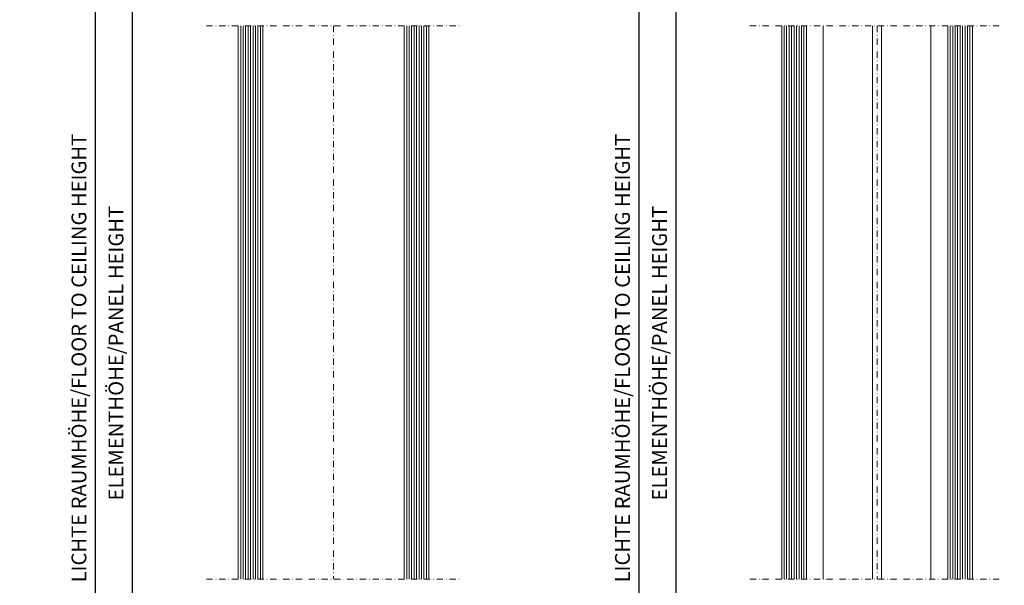
# Model space of a CAD drawing. Extents: x -8 to 17479, y -12728 to 599.
# Drawn here: x 15845 to 16243, y -1143 to -914 of the extents above; entities that cross this region are included whole.
import ezdxf

# ---------------------------------------------------------------- set-up
doc = ezdxf.new("R2010")
doc.units = 0
doc.linetypes.add('STRICHPUNKT', pattern=[25.4, 12.7, -6.35, 0, -6.35])
doc.layers.get('0').update_dxf_attribs({"linetype": 'CONTINUOUS', "lineweight": 9})
doc.layers.get('DEFPOINTS').update_dxf_attribs({"linetype": 'CONTINUOUS', "lineweight": 9})
for name, color, linetype, lineweight in [('ACHSEN', 4, 'STRICHPUNKT', 9), ('BEMAßUNG', 7, 'CONTINUOUS', 9), ('ELEMENTE', 7, 'CONTINUOUS', 9), ('Glas', 4, 'CONTINUOUS', 9), ('SICHTSCHUTZ', 6, 'CONTINUOUS', 9)]:
    doc.layers.add(name, color=color, linetype=linetype, lineweight=lineweight)
doc.styles.add('ROMANS', font='romans.shx')
doc.dimstyles.new('ROMANS_1-2', dxfattribs={"dimtxt": 6, "dimasz": 3, "dimexe": 1, "dimexo": 8, "dimgap": 2, "dimtad": 1, "dimdec": 1, "dimdsep": 46, "dimtxsty": 'ROMANS', "dimblk1": 'OBLIQUE', "dimblk2": 'OBLIQUE', "dimsah": 1, "dimcen": 2.5, "dimadec": 0, "dimazin": 0, "dimtfac": 1, "dimtdec": 1, "dimtmove": 0, "dimatfit": 3, "dimldrblk": 'OBLIQUE', "dimfxl": 1, "dimtolj": 1, "dimtzin": 0, "dimarcsym": 0})

# ---------------------------------------------------------------- blocks, each defined once
blk = doc.blocks.new('_OBLIQUE')
at = {"color": 0, "linetype": 'ByBlock'}
blk.add_line((-0.5, -0.5), (0.5, 0.5), dxfattribs=at)
blk = doc.blocks.new('*D351')
at = {"layer": 'BEMAßUNG', "color": 0, "lineweight": -2, "transparency": 16777216}
for p, q in [((15940.85, -751.34), (15874.25, -751.34)), ((15875.25, -751.34), (15875.25, -1351.34)), ((15934, -1351.34), (15874.25, -1351.34))]:
    blk.add_line(p, q, dxfattribs=at)
at = {"layer": 'DEFPOINTS', "color": 0, "transparency": 16777216}
for p in [(15948.85, -751.34), (15875.25, -1351.34), (15942, -1351.34)]:
    blk.add_point(p, dxfattribs=at)
at = {"layer": 'BEMAßUNG', "color": 0, "lineweight": -2, "transparency": 16777216, "xscale": 3, "yscale": 3, "zscale": 3}
for p, rotation in [((15875.25, -751.34), 90.00000250191668), ((15875.25, -1351.34), 270.0000025019166)]:
    blk.add_blockref('_OBLIQUE', p, dxfattribs=dict(at, rotation=rotation))
at = {"layer": 'BEMAßUNG', "color": 0, "transparency": 16777216, "insert": (15868.68, -1051.34), "char_height": 6, "attachment_point": 5, "rotation": 90, "style": 'ROMANS'}
blk.add_mtext('\\A1;LICHTE RAUMHÖHE/FLOOR TO CEILING HEIGHT', dxfattribs=at)
blk = doc.blocks.new('*D352')
at = {"layer": 'BEMAßUNG', "color": 0, "lineweight": -2, "transparency": 16777216}
for p, q in [((15923.75, -774.34), (15889.25, -774.34)), ((15890.25, -774.34), (15890.25, -1324.34)), ((15923.75, -1324.34), (15889.25, -1324.34))]:
    blk.add_line(p, q, dxfattribs=at)
at = {"layer": 'DEFPOINTS', "color": 0, "transparency": 16777216}
for p in [(15931.75, -774.34), (15890.25, -1324.34), (15931.75, -1324.34)]:
    blk.add_point(p, dxfattribs=at)
at = {"layer": 'BEMAßUNG', "color": 0, "lineweight": -2, "transparency": 16777216, "xscale": 3, "yscale": 3, "zscale": 3}
for p, rotation in [((15890.25, -774.34), 90.00000250191668), ((15890.25, -1324.34), 270.0000025019166)]:
    blk.add_blockref('_OBLIQUE', p, dxfattribs=dict(at, rotation=rotation))
at = {"layer": 'BEMAßUNG', "color": 0, "transparency": 16777216, "insert": (15883.68, -1049.34), "char_height": 6, "attachment_point": 5, "rotation": 90, "style": 'ROMANS'}
blk.add_mtext('\\A1;ELEMENTHÖHE/PANEL HEIGHT', dxfattribs=at)
blk = doc.blocks.new('*D304')
at = {"layer": 'BEMAßUNG', "color": 0, "lineweight": -2, "transparency": 16777216}
for p, q in [((16160.85, -751.34), (16094.25, -751.34)), ((16095.25, -751.34), (16095.25, -1351.34)), ((16154, -1351.34), (16094.25, -1351.34))]:
    blk.add_line(p, q, dxfattribs=at)
at = {"layer": 'DEFPOINTS', "color": 0, "transparency": 16777216}
for p in [(16168.85, -751.34), (16095.25, -1351.34), (16162, -1351.34)]:
    blk.add_point(p, dxfattribs=at)
at = {"layer": 'BEMAßUNG', "color": 0, "lineweight": -2, "transparency": 16777216, "xscale": 3, "yscale": 3, "zscale": 3}
for p, rotation in [((16095.25, -751.34), 90.00000250191668), ((16095.25, -1351.34), 270.0000025019166)]:
    blk.add_blockref('_OBLIQUE', p, dxfattribs=dict(at, rotation=rotation))
at = {"layer": 'BEMAßUNG', "color": 0, "transparency": 16777216, "insert": (16088.68, -1051.34), "char_height": 6, "attachment_point": 5, "rotation": 90, "style": 'ROMANS'}
blk.add_mtext('\\A1;LICHTE RAUMHÖHE/FLOOR TO CEILING HEIGHT', dxfattribs=at)
blk = doc.blocks.new('*D305')
at = {"layer": 'BEMAßUNG', "color": 0, "lineweight": -2, "transparency": 16777216}
for p, q in [((16143.75, -774.34), (16109.25, -774.34)), ((16110.25, -774.34), (16110.25, -1324.34)), ((16143.75, -1324.34), (16109.25, -1324.34))]:
    blk.add_line(p, q, dxfattribs=at)
at = {"layer": 'DEFPOINTS', "color": 0, "transparency": 16777216}
for p in [(16151.75, -774.34), (16110.25, -1324.34), (16151.75, -1324.34)]:
    blk.add_point(p, dxfattribs=at)
at = {"layer": 'BEMAßUNG', "color": 0, "lineweight": -2, "transparency": 16777216, "xscale": 3, "yscale": 3, "zscale": 3}
for p, rotation in [((16110.25, -774.34), 90.00000250191668), ((16110.25, -1324.34), 270.0000025019166)]:
    blk.add_blockref('_OBLIQUE', p, dxfattribs=dict(at, rotation=rotation))
at = {"layer": 'BEMAßUNG', "color": 0, "transparency": 16777216, "insert": (16103.68, -1049.34), "char_height": 6, "attachment_point": 5, "rotation": 90, "style": 'ROMANS'}
blk.add_mtext('\\A1;ELEMENTHÖHE/PANEL HEIGHT', dxfattribs=at)

msp = doc.modelspace()

# ---------------------------------------------------------------- linework, layer by layer
at = {"layer": 'ACHSEN', "ltscale": 0.2}
for p, q in [((15920.25, -916.84), (16023.25, -916.84)), ((15971.75, -916.84), (15971.75, -1140.84)), ((16140.25, -916.84), (16243.25, -916.84)), ((16191.75, -916.84), (16191.75, -1140.84)), ((15920.25, -1140.84), (16023.25, -1140.84)), ((16140.25, -1140.84), (16243.25, -1140.84))]:
    msp.add_line(p, q, dxfattribs=at)
at = {"layer": 'ELEMENTE'}
for points in [[(15933.15, -1140.84), (15933.15, -916.84)], [(15943.15, -916.84), (15943.15, -1140.84)], [(16000.35, -916.84), (16000.35, -1140.84)], [(16010.35, -1140.84), (16010.35, -916.84)], [(16153.15, -1140.84), (16153.15, -916.84)], [(16163.15, -916.84), (16163.15, -1140.84)], [(16220.35, -916.84), (16220.35, -1140.84)], [(16230.35, -1140.84), (16230.35, -916.84)]]:
    msp.add_lwpolyline(points, dxfattribs=at)
at = {"layer": 'Glas', "color": 4}
for p, q in [((15934.15, -916.84), (15934.15, -1140.84)), ((15935.15, -916.84), (15935.15, -1140.84)), ((15936.15, -916.84), (15936.15, -1140.84)), ((15937.15, -916.84), (15937.15, -1140.84)), ((15938.15, -916.84), (15938.15, -1140.84)), ((15939.15, -916.84), (15939.15, -1140.84)), ((15940.15, -916.84), (15940.15, -1140.84)), ((15941.15, -916.84), (15941.15, -1140.84)), ((15942.15, -916.84), (15942.15, -1140.84)), ((16001.35, -916.84), (16001.35, -1140.84)), ((16002.35, -916.84), (16002.35, -1140.84)), ((16003.35, -916.84), (16003.35, -1140.84)), ((16004.35, -916.84), (16004.35, -1140.84)), ((16005.35, -916.84), (16005.35, -1140.84)), ((16006.35, -916.84), (16006.35, -1140.84)), ((16007.35, -916.84), (16007.35, -1140.84)), ((16008.35, -916.84), (16008.35, -1140.84)), ((16009.35, -916.84), (16009.35, -1140.84)), ((16154.15, -916.84), (16154.15, -1140.84)), ((16155.15, -916.84), (16155.15, -1140.84)), ((16156.15, -916.84), (16156.15, -1140.84)), ((16157.15, -916.84), (16157.15, -1140.84)), ((16158.15, -916.84), (16158.15, -1140.84)), ((16159.15, -916.84), (16159.15, -1140.84)), ((16160.15, -916.84), (16160.15, -1140.84)), ((16161.15, -916.84), (16161.15, -1140.84)), ((16162.15, -916.84), (16162.15, -1140.84)), ((16221.35, -916.84), (16221.35, -1140.84)), ((16222.35, -916.84), (16222.35, -1140.84)), ((16223.35, -916.84), (16223.35, -1140.84)), ((16224.35, -916.84), (16224.35, -1140.84)), ((16225.35, -916.84), (16225.35, -1140.84)), ((16226.35, -916.84), (16226.35, -1140.84)), ((16227.35, -916.84), (16227.35, -1140.84)), ((16228.35, -916.84), (16228.35, -1140.84)), ((16229.35, -916.84), (16229.35, -1140.84))]:
    msp.add_line(p, q, dxfattribs=at)
at = {"layer": 'SICHTSCHUTZ'}
for p, q in [((16169.95, -1140.84), (16169.95, -916.84)), ((16189.95, -1140.84), (16189.95, -916.84)), ((16193.55, -1140.84), (16193.55, -916.84)), ((16213.55, -1140.84), (16213.55, -916.84))]:
    msp.add_line(p, q, dxfattribs=at)

# ---------------------------------------------------------------- dimensions: what is measured, and where the dimension line sits
at = {"layer": 'BEMAßUNG'}
for base, p1, p2, text, picture, middle in [((15875.25, -1351.34), (15948.85, -751.34), (15942, -1351.34), 'LICHTE RAUMHÖHE/FLOOR TO CEILING HEIGHT', '*D351', (15868.68, -1051.34)), ((16095.25, -1351.34), (16168.85, -751.34), (16162, -1351.34), 'LICHTE RAUMHÖHE/FLOOR TO CEILING HEIGHT', '*D304', (16088.68, -1051.34)), ((15890.25, -1324.34), (15931.75, -774.34), (15931.75, -1324.34), 'ELEMENTHÖHE/PANEL HEIGHT', '*D352', (15883.68, -1049.34)), ((16110.25, -1324.34), (16151.75, -774.34), (16151.75, -1324.34), 'ELEMENTHÖHE/PANEL HEIGHT', '*D305', (16103.68, -1049.34))]:
    dim = msp.add_linear_dim(base=base, p1=p1, p2=p2, angle=90, text=text, dimstyle='ROMANS_1-2', override={"dimscale": 1}, dxfattribs=at)
    dim.commit()
    dim.dimension.update_dxf_attribs({"geometry": picture, "text_midpoint": middle})

doc.saveas('drawing.dxf')
